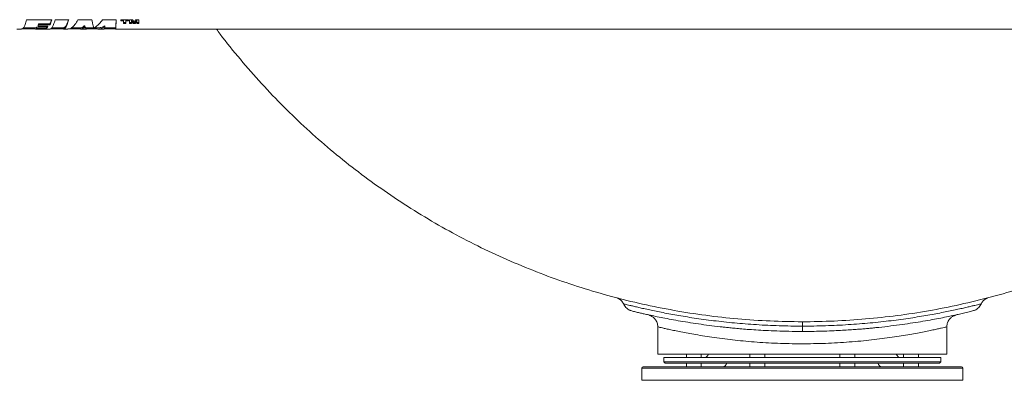
# Model space of a CAD drawing. Units: inches. Extents: x -532 to 1213, y -222 to 169.
# Drawn here: x -307 to -276, y -164 to -152 of the extents above; entities that cross this region are included whole.
import ezdxf

# ---------------------------------------------------------------- set-up
doc = ezdxf.new("R2010")
doc.units = ezdxf.units.IN
doc.header["$MEASUREMENT"] = 0

msp = doc.modelspace()

# ---------------------------------------------------------------- linework, layer by layer
at = {"color": 7, "linetype": 'Continuous', "lineweight": 15}
for p, q in [((-307.095, -152.179), (-306.709, -152.179)), ((-306.989, -151.926), (-306.184, -151.926)), ((-306.737, -152.21), (-306.737, -152.179)), ((-306.351, -152.163), (-306.67, -152.163)), ((-306.67, -152.202), (-306.67, -152.163)), ((-306.351, -152.202), (-306.67, -152.202)), ((-306.603, -152.051), (-306.622, -152.094)), ((-306.603, -152.088), (-306.622, -152.131)), ((-306.622, -152.131), (-306.622, -152.094)), ((-306.622, -152.131), (-306.303, -152.131)), ((-306.239, -152.051), (-306.603, -152.051)), ((-306.603, -152.088), (-306.603, -152.051)), ((-306.239, -152.088), (-306.603, -152.088)), ((-306.329, -152.131), (-306.351, -152.163)), ((-306.351, -152.202), (-306.351, -152.163)), ((-306.239, -152.088), (-306.239, -152.051)), ((-306.181, -152.179), (-305.801, -152.179)), ((-306.075, -151.926), (-305.637, -151.926)), ((-305.829, -152.21), (-305.829, -152.179)), ((-305.555, -152.179), (-305.255, -152.179)), ((-305.34, -151.926), (-304.89, -151.926)), ((-305.3, -152.21), (-305.3, -152.179)), ((-305.136, -152.115), (-305.17, -152.148)), ((-305.17, -152.187), (-305.17, -152.148)), ((-305.136, -152.153), (-305.17, -152.187)), ((-305.121, -152.115), (-305.136, -152.115)), ((-305.136, -152.153), (-305.136, -152.115)), ((-305.121, -152.153), (-305.136, -152.153)), ((-305.121, -152.153), (-305.121, -152.115)), ((-305.118, -152.188), (-305.121, -152.153)), ((-305.118, -152.149), (-305.12, -152.129)), ((-305.118, -152.188), (-305.118, -152.149)), ((-305.068, -152.179), (-304.702, -152.179)), ((-305.042, -152.21), (-305.042, -152.179)), ((-304.824, -152.175), (-304.811, -152.175)), ((-304.811, -152.175), (-304.757, -152.132)), ((-304.787, -152.21), (-304.787, -152.179)), ((-304.547, -151.926), (-304.113, -151.926)), ((-304.48, -152.115), (-304.529, -152.143)), ((-304.529, -152.182), (-304.529, -152.143)), ((-304.48, -152.153), (-304.529, -152.182)), ((-304.471, -152.115), (-304.48, -152.115)), ((-304.48, -152.153), (-304.48, -152.115)), ((-304.471, -152.153), (-304.48, -152.153)), ((-304.48, -152.179), (-304.131, -152.179)), ((-304.471, -152.153), (-304.471, -152.115)), ((-304.134, -152.21), (-304.134, -152.179)), ((-303.961, -151.923), (-303.715, -151.923)), ((-303.961, -151.923), (-303.961, -151.954)), ((-303.879, -151.954), (-303.961, -151.954)), ((-303.879, -151.954), (-303.879, -151.923)), ((-303.879, -151.954), (-303.879, -152.041)), ((-303.797, -152.004), (-303.879, -152.004)), ((-303.797, -152.041), (-303.879, -152.041)), ((-303.797, -151.954), (-303.797, -151.923)), ((-303.797, -151.954), (-303.797, -152.041)), ((-303.715, -151.954), (-303.797, -151.954)), ((-303.715, -151.923), (-303.715, -151.954)), ((-303.678, -151.923), (-303.572, -151.923)), ((-303.678, -151.923), (-303.678, -152.041)), ((-303.615, -152.004), (-303.678, -152.004)), ((-303.615, -152.041), (-303.678, -152.041)), ((-303.563, -152.004), (-303.615, -151.918)), ((-303.615, -151.953), (-303.615, -151.918)), ((-303.615, -151.953), (-303.615, -152.041)), ((-303.563, -152.041), (-303.615, -151.953)), ((-303.572, -151.923), (-303.533, -151.997)), ((-303.502, -152.004), (-303.563, -152.004)), ((-303.563, -152.041), (-303.563, -152.004)), ((-303.502, -152.041), (-303.563, -152.041)), ((-303.533, -151.997), (-303.493, -151.923)), ((-303.45, -151.918), (-303.502, -152.004)), ((-303.45, -151.953), (-303.502, -152.041)), ((-303.502, -152.041), (-303.502, -152.004)), ((-303.493, -151.923), (-303.387, -151.923)), ((-303.45, -151.953), (-303.45, -151.918)), ((-303.45, -151.953), (-303.45, -152.041)), ((-303.387, -152.004), (-303.45, -152.004)), ((-303.387, -152.041), (-303.45, -152.041)), ((-303.387, -151.923), (-303.387, -152.041)), ((-307.301, -152.219), (-307.15, -152.219)), ((-306.737, -152.21), (-307.126, -152.21)), ((-306.709, -152.219), (-306.235, -152.219)), ((-305.829, -152.21), (-306.211, -152.21)), ((-305.801, -152.219), (-305.666, -152.219)), ((-305.3, -152.21), (-305.617, -152.21)), ((-305.255, -152.219), (-305.068, -152.219)), ((-304.787, -152.21), (-305.042, -152.21)), ((-304.702, -152.219), (-304.505, -152.219)), ((-304.134, -152.21), (-304.495, -152.21)), ((-304.131, -152.219), (-257.177, -152.219)), ((-286.705, -161.786), (-286.705, -162.664)), ((-286.704, -161.785), (-286.703, -161.786)), ((-277.414, -162.664), (-277.414, -161.786)), ((-277.414, -162.664), (-286.705, -162.664)), ((-286.508, -162.774), (-286.508, -162.912)), ((-286.508, -162.774), (-277.61, -162.774)), ((-286.508, -162.912), (-286.469, -162.952)), ((-286.508, -162.912), (-277.61, -162.912)), ((-277.65, -162.952), (-286.469, -162.952)), ((-285.787, -162.664), (-285.787, -162.774)), ((-285.787, -162.952), (-285.787, -163.07)), ((-285.315, -162.774), (-285.315, -162.664)), ((-285.315, -163.07), (-285.315, -162.952)), ((-283.742, -162.664), (-283.742, -162.774)), ((-283.742, -162.952), (-283.742, -163.07)), ((-283.269, -162.774), (-283.269, -162.664)), ((-283.269, -163.07), (-283.269, -162.952)), ((-280.849, -162.664), (-280.849, -162.774)), ((-280.849, -162.952), (-280.849, -163.07)), ((-280.377, -162.774), (-280.377, -162.664)), ((-280.377, -163.07), (-280.377, -162.952)), ((-278.804, -162.664), (-278.804, -162.774)), ((-278.804, -162.952), (-278.804, -163.07)), ((-278.331, -162.774), (-278.331, -162.664)), ((-278.331, -163.07), (-278.331, -162.952)), ((-277.65, -162.952), (-277.61, -162.912)), ((-277.61, -162.912), (-277.61, -162.774)), ((-287.217, -163.109), (-287.217, -163.503)), ((-276.902, -163.503), (-276.902, -163.109))]:
    msp.add_line(p, q, dxfattribs=at)
at = {"color": 8, "linetype": 'Continuous', "lineweight": 15}
for p, q in [((-287.217, -163.109), (-282.601, -163.109)), ((-282.601, -163.109), (-276.902, -163.109)), ((-287.217, -163.503), (-282.601, -163.503)), ((-282.601, -163.503), (-276.902, -163.503))]:
    msp.add_line(p, q, dxfattribs=at)
at = {"color": 7, "linetype": 'Continuous', "lineweight": 15}
for centre, radius, start, end in [((-285.248, -162.578), 0.197, 270, 334.0492), ((-284.638, -162.912), 0.157, 270, 345.5228), ((-279.48, -162.912), 0.157, 194.4772, 270), ((-278.87, -162.578), 0.197, 205.9507, 270), ((-287.177, -163.109), 0.0394, 90, 180), ((-276.941, -163.109), 0.0394, 0, 90)]:
    msp.add_arc(centre, radius, start, end, dxfattribs=at)
for points, knots in [([(-307.15, -152.213), (-307.143, -152.214), (-307.121, -152.219), (-307.083, -152.174), (-307.036, -152.081), (-307.005, -151.978), (-306.989, -151.926)], [0, 0, 0, 0, 0.120395, 0.413598, 0.706798, 1, 1, 1, 1]), ([(-306.67, -152.202), (-306.681, -152.209), (-306.703, -152.225), (-306.726, -152.215), (-306.737, -152.21)], [0, 0, 0, 0, 0.5000027, 1, 1, 1, 1]), ([(-306.67, -152.163), (-306.681, -152.172), (-306.694, -152.182), (-306.707, -152.178), (-306.709, -152.178)], [0, 0, 0, 0, 0.863703, 1, 1, 1, 1]), ([(-306.303, -152.131), (-306.311, -152.147), (-306.327, -152.177), (-306.343, -152.194), (-306.351, -152.202)], [0, 0, 0, 0, 0.499999, 1, 1, 1, 1]), ([(-306.184, -151.926), (-306.193, -151.957), (-306.211, -152.018), (-306.23, -152.065), (-306.239, -152.088)], [0, 0, 0, 0, 0.500003, 1, 1, 1, 1]), ([(-306.195, -151.926), (-306.2, -151.944), (-306.215, -151.992), (-306.23, -152.028), (-306.239, -152.051)], [0, 0, 0, 0, 0.378479, 1, 1, 1, 1]), ([(-306.235, -152.213), (-306.229, -152.214), (-306.207, -152.219), (-306.169, -152.174), (-306.122, -152.081), (-306.09, -151.978), (-306.075, -151.926)], [0, 0, 0, 0, 0.120395, 0.413598, 0.706799, 1, 1, 1, 1]), ([(-305.637, -151.926), (-305.653, -151.978), (-305.685, -152.081), (-305.733, -152.175), (-305.781, -152.225), (-305.813, -152.215), (-305.829, -152.21)], [0, 0, 0, 0, 0.25, 0.499999, 0.750001, 1, 1, 1, 1]), ([(-305.649, -151.926), (-305.661, -151.964), (-305.689, -152.053), (-305.733, -152.135), (-305.772, -152.18), (-305.794, -152.175), (-305.801, -152.173)], [0, 0, 0, 0, 0.2398549, 0.5551832, 0.8705151, 1, 1, 1, 1]), ([(-305.666, -152.213), (-305.653, -152.214), (-305.608, -152.219), (-305.531, -152.174), (-305.436, -152.081), (-305.372, -151.978), (-305.34, -151.926)], [0, 0, 0, 0, 0.120395, 0.413598, 0.706799, 1, 1, 1, 1]), ([(-305.17, -152.187), (-305.192, -152.2), (-305.235, -152.226), (-305.279, -152.215), (-305.3, -152.21)], [0, 0, 0, 0, 0.5000005, 1, 1, 1, 1]), ([(-305.17, -152.148), (-305.192, -152.162), (-305.22, -152.182), (-305.249, -152.177), (-305.255, -152.175)], [0, 0, 0, 0, 0.763285, 1, 1, 1, 1]), ([(-305.068, -152.176), (-305.072, -152.177), (-305.089, -152.182), (-305.105, -152.163), (-305.118, -152.149)], [0, 0, 0, 0, 0.232628, 1, 1, 1, 1]), ([(-305.042, -152.21), (-305.055, -152.215), (-305.08, -152.226), (-305.105, -152.2), (-305.118, -152.188)], [0, 0, 0, 0, 0.499999, 1, 1, 1, 1]), ([(-304.89, -151.926), (-304.883, -151.963), (-304.868, -152.037), (-304.846, -152.12), (-304.831, -152.156), (-304.824, -152.175)], [0, 0, 0, 0, 0.333332, 0.666666, 1, 1, 1, 1]), ([(-304.529, -152.182), (-304.572, -152.197), (-304.658, -152.227), (-304.744, -152.215), (-304.787, -152.21)], [0, 0, 0, 0, 0.500002, 1, 1, 1, 1]), ([(-304.757, -152.132), (-304.722, -152.105), (-304.652, -152.051), (-304.582, -151.968), (-304.547, -151.926)], [0, 0, 0, 0, 0.500004, 1, 1, 1, 1]), ([(-304.529, -152.143), (-304.572, -152.159), (-304.63, -152.181), (-304.687, -152.176), (-304.702, -152.175)], [0, 0, 0, 0, 0.7451338, 1, 1, 1, 1]), ([(-304.505, -152.217), (-304.504, -152.217), (-304.498, -152.221), (-304.486, -152.204), (-304.476, -152.17), (-304.471, -152.153)], [0, 0, 0, 0, 0.088078, 0.544041, 1, 1, 1, 1]), ([(-304.113, -151.926), (-304.114, -151.978), (-304.118, -152.081), (-304.123, -152.174), (-304.128, -152.219), (-304.13, -152.214), (-304.131, -152.213)], [0, 0, 0, 0, 0.2932015, 0.5864017, 0.879605, 1, 1, 1, 1]), ([(-304.114, -151.926), (-304.115, -151.964), (-304.118, -152.053), (-304.123, -152.135), (-304.128, -152.18), (-304.13, -152.175), (-304.131, -152.173)], [0, 0, 0, 0, 0.239855, 0.555183, 0.870515, 1, 1, 1, 1]), ([(-263.232, -152.219), (-263.282, -152.288), (-263.533, -152.631), (-264.018, -153.223), (-264.688, -153.989), (-265.397, -154.728), (-266.141, -155.441), (-266.921, -156.124), (-267.73, -156.772), (-268.567, -157.384), (-269.424, -157.955), (-270.301, -158.485), (-271.194, -158.974), (-272.107, -159.424), (-273.045, -159.836), (-274.005, -160.209), (-274.987, -160.542), (-275.983, -160.831), (-276.99, -161.076), (-278.001, -161.276), (-279.013, -161.43), (-280.025, -161.54), (-281.041, -161.606), (-282.065, -161.628), (-283.096, -161.605), (-284.13, -161.537), (-285.16, -161.423), (-286.185, -161.264), (-287.195, -161.061), (-288.189, -160.817), (-289.167, -160.531), (-290.13, -160.203), (-291.085, -159.831), (-292.028, -159.416), (-292.958, -158.957), (-293.866, -158.458), (-294.751, -157.919), (-295.607, -157.345), (-296.432, -156.738), (-297.226, -156.1), (-297.991, -155.428), (-298.73, -154.72), (-299.443, -153.976), (-300.124, -153.194), (-300.605, -152.607), (-300.848, -152.273), (-300.887, -152.219)], [0, 0, 0, 0, 0.005898, 0.029225, 0.052551, 0.075878, 0.099628, 0.123379, 0.147129, 0.17088, 0.19463, 0.217957, 0.241283, 0.26461, 0.287936, 0.311687, 0.335438, 0.359188, 0.382939, 0.406689, 0.430016, 0.453342, 0.476669, 0.499995, 0.523746, 0.547496, 0.571247, 0.594997, 0.618748, 0.642074, 0.665401, 0.688727, 0.712054, 0.735804, 0.759555, 0.783305, 0.807056, 0.830807, 0.854133, 0.87746, 0.900786, 0.924113, 0.947863, 0.971614, 0.995364, 1, 1, 1, 1]), ([(-288.024, -160.853), (-288.024, -160.854), (-288.022, -160.854), (-288.016, -160.856), (-288.001, -160.861), (-287.981, -160.87), (-287.953, -160.884), (-287.916, -160.907), (-287.876, -160.942), (-287.839, -160.987), (-287.817, -161.022), (-287.809, -161.042), (-287.808, -161.045)], [0, 0, 0, 0, 0.064609, 0.163788, 0.223223, 0.286044, 0.371941, 0.488155, 0.653056, 0.816821, 0.971391, 1, 1, 1, 1]), ([(-287.812, -161.033), (-287.801, -161.057), (-287.778, -161.103), (-287.729, -161.164), (-287.672, -161.216), (-287.627, -161.241), (-287.605, -161.253)], [0, 0, 0, 0, 0.24934, 0.501787, 0.753322, 1, 1, 1, 1]), ([(-276.514, -161.253), (-276.492, -161.241), (-276.447, -161.216), (-276.389, -161.164), (-276.34, -161.103), (-276.317, -161.057), (-276.306, -161.033)], [0, 0, 0, 0, 0.246683, 0.498216, 0.750662, 1, 1, 1, 1]), ([(-276.311, -161.045), (-276.311, -161.044), (-276.305, -161.028), (-276.287, -160.999), (-276.258, -160.96), (-276.227, -160.928), (-276.195, -160.903), (-276.165, -160.884), (-276.14, -160.871), (-276.12, -160.862), (-276.108, -160.858), (-276.101, -160.855), (-276.096, -160.854), (-276.094, -160.853), (-276.093, -160.853)], [0, 0, 0, 0, 0.005118, 0.155202, 0.295734, 0.425964, 0.544588, 0.649344, 0.735424, 0.797047, 0.843642, 0.882604, 0.935974, 1, 1, 1, 1]), ([(-287.612, -161.249), (-287.606, -161.252), (-287.594, -161.257), (-287.548, -161.271), (-287.491, -161.286), (-287.426, -161.303), (-287.359, -161.32), (-287.294, -161.335), (-287.232, -161.35), (-287.171, -161.363), (-287.106, -161.378), (-287, -161.401), (-286.839, -161.436), (-286.606, -161.484), (-286.344, -161.535), (-286.054, -161.587), (-285.739, -161.64), (-285.404, -161.692), (-285.058, -161.739), (-284.777, -161.774), (-284.569, -161.797), (-284.424, -161.812), (-284.256, -161.829), (-284.055, -161.847), (-283.817, -161.867), (-283.541, -161.886), (-283.226, -161.904), (-282.872, -161.92), (-282.479, -161.931), (-282.203, -161.932), (-282.059, -161.933)], [0, 0, 0, 0, 0.04343, 0.082973, 0.118668, 0.150545, 0.178629, 0.202941, 0.22351, 0.242656, 0.261998, 0.281537, 0.331235, 0.381806, 0.432438, 0.483104, 0.533807, 0.584544, 0.634132, 0.680549, 0.698218, 0.715886, 0.737014, 0.762247, 0.791588, 0.825039, 0.862605, 0.904288, 0.950095, 1, 1, 1, 1]), ([(-282.059, -161.933), (-281.934, -161.932), (-281.695, -161.931), (-281.354, -161.923), (-281.048, -161.911), (-280.776, -161.898), (-280.54, -161.883), (-280.337, -161.869), (-280.161, -161.855), (-280.001, -161.842), (-279.847, -161.827), (-279.614, -161.804), (-279.307, -161.77), (-278.938, -161.723), (-278.586, -161.673), (-278.257, -161.62), (-277.952, -161.567), (-277.674, -161.516), (-277.431, -161.467), (-277.263, -161.432), (-277.153, -161.409), (-277.081, -161.393), (-277.004, -161.376), (-276.919, -161.356), (-276.828, -161.335), (-276.738, -161.313), (-276.652, -161.292), (-276.58, -161.272), (-276.524, -161.257), (-276.512, -161.252), (-276.506, -161.249)], [0, 0, 0, 0, 0.0433942, 0.0830392, 0.1189137, 0.1510182, 0.1793594, 0.2039377, 0.2247621, 0.2440207, 0.2634708, 0.2831103, 0.3330264, 0.3837758, 0.4345288, 0.4852463, 0.5359286, 0.5865759, 0.6360798, 0.6823759, 0.6999886, 0.7175022, 0.7383553, 0.763313, 0.7923825, 0.8255768, 0.8629109, 0.9044065, 0.9500916, 1, 1, 1, 1]), ([(-286.992, -161.407), (-286.992, -161.407), (-286.991, -161.407), (-286.984, -161.409), (-286.973, -161.413), (-286.958, -161.418), (-286.937, -161.426), (-286.908, -161.44), (-286.874, -161.461), (-286.837, -161.489), (-286.8, -161.526), (-286.766, -161.571), (-286.736, -161.625), (-286.715, -161.685), (-286.704, -161.74), (-286.705, -161.773), (-286.705, -161.785)], [0, 0, 0, 0, 0.104319, 0.180488, 0.229836, 0.271856, 0.312164, 0.360624, 0.424423, 0.494963, 0.572691, 0.659075, 0.751424, 0.84739, 0.945423, 1, 1, 1, 1]), ([(-282.059, -161.762), (-282.059, -161.741), (-282.059, -161.7), (-282.059, -161.655), (-282.059, -161.626), (-282.059, -161.622), (-282.059, -161.62)], [0, 0, 0, 0, 0.250005, 0.5, 0.750003, 1, 1, 1, 1]), ([(-277.413, -161.786), (-277.413, -161.783), (-277.415, -161.758), (-277.408, -161.712), (-277.393, -161.653), (-277.369, -161.6), (-277.34, -161.553), (-277.307, -161.514), (-277.272, -161.481), (-277.236, -161.455), (-277.202, -161.436), (-277.172, -161.422), (-277.148, -161.413), (-277.132, -161.408), (-277.124, -161.406), (-277.122, -161.405), (-277.121, -161.405)], [0, 0, 0, 0, 0.019821, 0.142934, 0.259534, 0.370079, 0.474649, 0.573022, 0.664707, 0.748886, 0.824341, 0.889119, 0.939137, 0.971572, 0.993163, 1, 1, 1, 1]), ([(-282.059, -163.07), (-282.182, -163.07), (-282.431, -163.07), (-282.806, -163.07), (-283.186, -163.07), (-283.568, -163.07), (-283.926, -163.07), (-284.259, -163.07), (-284.566, -163.07), (-284.913, -163.07), (-285.292, -163.07), (-285.641, -163.07), (-285.922, -163.07), (-286.144, -163.07), (-286.346, -163.07), (-286.526, -163.07), (-286.685, -163.07), (-286.843, -163.07), (-286.987, -163.07), (-287.098, -163.07), (-287.165, -163.07), (-287.173, -163.07), (-287.177, -163.07)], [0, 0, 0, 0, 0.045823, 0.092808, 0.140887, 0.189977, 0.239989, 0.282532, 0.325424, 0.368642, 0.434146, 0.5, 0.543908, 0.587714, 0.63139, 0.674605, 0.717498, 0.760042, 0.822554, 0.883518, 0.942723, 1, 1, 1, 1]), ([(-276.941, -163.07), (-276.944, -163.07), (-276.949, -163.07), (-276.991, -163.07), (-277.062, -163.07), (-277.163, -163.07), (-277.289, -163.07), (-277.434, -163.07), (-277.592, -163.07), (-277.803, -163.07), (-278.079, -163.07), (-278.394, -163.07), (-278.695, -163.07), (-278.969, -163.07), (-279.255, -163.07), (-279.553, -163.07), (-279.859, -163.07), (-280.223, -163.07), (-280.645, -163.07), (-281.122, -163.07), (-281.594, -163.07), (-281.906, -163.07), (-282.059, -163.07)], [0, 0, 0, 0, 0.0458228, 0.0928085, 0.1408868, 0.1899773, 0.2399896, 0.2825323, 0.3254246, 0.3686417, 0.4341457, 0.4999999, 0.5439081, 0.5877138, 0.6313905, 0.6746053, 0.7174976, 0.7600426, 0.8225539, 0.8835178, 0.942723, 1, 1, 1, 1])]:
    msp.add_open_spline(points, degree=3, knots=knots, dxfattribs=at)
at = {"color": 8, "linetype": 'Continuous', "lineweight": 15}
for points, knots in [([(-282.059, -161.762), (-282.183, -161.762), (-282.432, -161.76), (-282.804, -161.751), (-283.172, -161.737), (-283.536, -161.716), (-283.894, -161.691), (-284.243, -161.661), (-284.584, -161.626), (-284.913, -161.588), (-285.231, -161.547), (-285.535, -161.503), (-285.825, -161.457), (-286.099, -161.411), (-286.356, -161.364), (-286.596, -161.318), (-286.817, -161.273), (-287.017, -161.23), (-287.197, -161.191), (-287.355, -161.154), (-287.491, -161.122), (-287.603, -161.095), (-287.692, -161.073), (-287.757, -161.057), (-287.795, -161.047), (-287.811, -161.043), (-287.807, -161.045), (-287.806, -161.045)], [0, 0, 0, 0, 0.0412319, 0.0826445, 0.1238919, 0.1653189, 0.2065983, 0.2480549, 0.2893745, 0.3308695, 0.3722222, 0.4136, 0.4549977, 0.4964187, 0.5378676, 0.5794911, 0.6209716, 0.6626296, 0.7041276, 0.7456357, 0.7871537, 0.8288587, 0.8703849, 0.9121026, 0.9536321, 0.9953563, 1, 1, 1, 1]), ([(-276.312, -161.045), (-276.312, -161.045), (-276.308, -161.043), (-276.323, -161.047), (-276.361, -161.057), (-276.426, -161.073), (-276.515, -161.095), (-276.628, -161.122), (-276.763, -161.154), (-276.921, -161.191), (-277.101, -161.23), (-277.302, -161.273), (-277.522, -161.318), (-277.762, -161.364), (-278.02, -161.411), (-278.294, -161.457), (-278.583, -161.503), (-278.887, -161.547), (-279.205, -161.588), (-279.534, -161.626), (-279.875, -161.661), (-280.225, -161.691), (-280.582, -161.716), (-280.946, -161.737), (-281.314, -161.751), (-281.686, -161.76), (-281.935, -161.762), (-282.059, -161.762)], [0, 0, 0, 0, 0.004536, 0.046167, 0.087799, 0.129425, 0.171051, 0.212667, 0.254283, 0.295796, 0.337298, 0.378872, 0.420446, 0.461986, 0.503527, 0.544953, 0.586355, 0.627738, 0.669094, 0.710506, 0.751918, 0.79329, 0.834663, 0.876005, 0.917347, 0.958673, 1, 1, 1, 1]), ([(-285.416, -162.047), (-285.503, -162.032), (-285.679, -162.001), (-285.909, -161.957), (-286.116, -161.916), (-286.293, -161.879), (-286.439, -161.846), (-286.555, -161.82), (-286.64, -161.8), (-286.689, -161.789), (-286.709, -161.784), (-286.704, -161.785), (-286.704, -161.785)], [0, 0, 0, 0, 0.110675, 0.221741, 0.332801, 0.443467, 0.554155, 0.665252, 0.77634, 0.887016, 0.995987, 1, 1, 1, 1]), ([(-277.418, -161.786), (-277.417, -161.786), (-277.413, -161.785), (-277.439, -161.791), (-277.498, -161.805), (-277.589, -161.826), (-277.709, -161.853), (-277.859, -161.886), (-278.039, -161.923), (-278.246, -161.964), (-278.479, -162.008), (-278.738, -162.053), (-279.023, -162.099), (-279.331, -162.144), (-279.659, -162.186), (-280.004, -162.225), (-280.364, -162.258), (-280.737, -162.286), (-281.12, -162.308), (-281.508, -162.323), (-281.897, -162.329), (-282.285, -162.329), (-282.671, -162.321), (-283.051, -162.306), (-283.423, -162.284), (-283.784, -162.256), (-284.134, -162.222), (-284.476, -162.184), (-284.808, -162.141), (-285.127, -162.094), (-285.32, -162.063), (-285.416, -162.047)], [0, 0, 0, 0, 0.013229, 0.048323, 0.082834, 0.117468, 0.152105, 0.18662, 0.221443, 0.256386, 0.291331, 0.326156, 0.361694, 0.397359, 0.433022, 0.468557, 0.504115, 0.539804, 0.575491, 0.611045, 0.645906, 0.680896, 0.715887, 0.75075, 0.785287, 0.819946, 0.854607, 0.889149, 0.926075, 0.963073, 1, 1, 1, 1]), ([(-282.059, -161.928), (-282.059, -161.925), (-282.059, -161.917), (-282.059, -161.859), (-282.059, -161.793), (-282.059, -161.762)], [0, 0, 0, 0, 0.247107, 0.64403, 1, 1, 1, 1])]:
    msp.add_open_spline(points, degree=3, knots=knots, dxfattribs=at)

doc.saveas('drawing.dxf')
